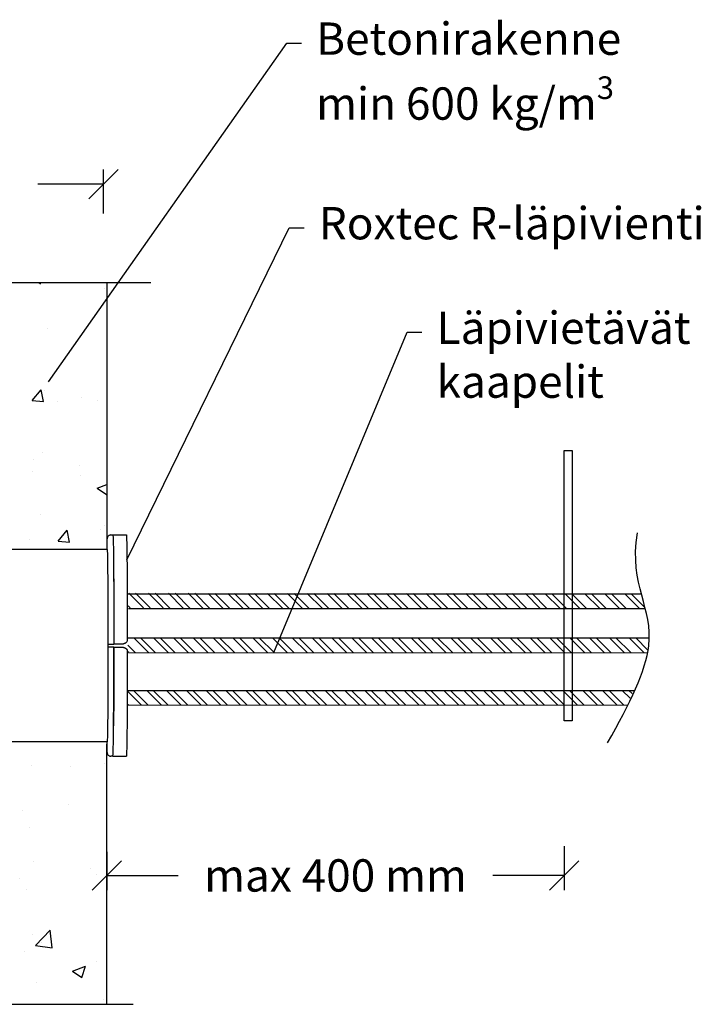
# Model space of a CAD drawing. Units: millimetres. Extents: x 14 to 5472, y 0 to 2943.
# Drawn here: x 1187 to 1419, y 1519 to 1853 of the extents above; entities that cross this region are included whole.
import ezdxf

# ---------------------------------------------------------------- set-up
doc = ezdxf.new("R2010")
doc.units = ezdxf.units.MM
doc.layers.add('Sewatek', color=7, linetype='Continuous', plot=False)
doc.styles.add('_11 Verdana', font='verdana.ttf', dxfattribs={"height": 11})

# ---------------------------------------------------------------- blocks, each defined once
blk = doc.blocks.new('_Oblique')
at = {"color": 0, "linetype": 'ByBlock', "lineweight": -2}
blk.add_line((-0.5, -0.5), (0.5, 0.5), dxfattribs=at)

msp = doc.modelspace()

# ---------------------------------------------------------------- linework, layer by layer
at = {"layer": 'Sewatek', "linetype": 'ByBlock', "lineweight": -2}
for p, q in [((1278.11357, 1845.4626), (1283.11357, 1845.4626)), ((1279.01464, 1782.72807), (1284.01464, 1782.72807)), ((1319.08024, 1747.17851), (1324.08024, 1747.17851))]:
    msp.add_line(p, q, dxfattribs=at)
at = {"layer": 'Sewatek'}
for p, q in [((1215.86015, 1787.59958), (1215.86015, 1802.52393)), ((1215.86015, 1797.52393), (1193.52479, 1797.52393)), ((1216.94242, 1764.03731), (1216.94242, 1673.28603, 28.4737)), ((1372.40724, 1614.998), (1372.40724, 1706.8913)), ((1372.40724, 1706.8913), (1375.11096, 1706.8913)), ((1375.11096, 1706.8913), (1375.11096, 1614.998)), ((1102.80397, 1673.44408, 28.43078), (1216.94368, 1673.35521, 28.4737)), ((1223.92521, 1658.17879, 28.4737), (1398.64237, 1658.21319)), ((1224.31922, 1653.21319), (1399.99072, 1653.21319)), ((1224.25672, 1643.21319), (1401.26196, 1643.21318)), ((1224.34107, 1638.28388), (1400.80492, 1638.17863)), ((1224.06293, 1625.3465), (1396.4682, 1625.3465)), ((1224.06293, 1620.3465), (1394.19588, 1620.48196)), ((1375.11096, 1614.998), (1372.40724, 1614.998)), ((1216.94282, 1607.84612, 28.4737), (1103.03957, 1607.7903, 28.68548)), ((1216.98414, 1518.58226), (1216.95626, 1607.11056, 28.4737)), ((1372.40724, 1572.40929), (1372.40724, 1557.40929)), ((1216.98384, 1570.47284), (1216.98384, 1557.40929)), ((1216.98384, 1562.40929), (1241.19184, 1562.40929)), ((1372.40724, 1562.40929), (1348.19923, 1562.40929))]:
    msp.add_line(p, q, dxfattribs=at)
at = {"layer": 'Sewatek', "linetype": 'Continuous'}
for p, q in [((1167.44194, 1764.03731), (1231.92421, 1764.03731)), ((1193.83218, 1764.03731, 28.4737), (1194.42941, 1763.63447, 28.4737)), ((1194.42961, 1763.6344, 28.4737), (1194.5648, 1764.03731, 28.4737)), ((1216.35608, 1761.92821, 28.4737), (1216.35608, 1761.92821, 28.4737)), ((1196.73181, 1748.52449, 28.4737), (1196.73181, 1748.52449, 28.4737)), ((1191.64151, 1723.91604, 28.4737), (1194.70279, 1727.56433, 28.4737)), ((1195.4416, 1723.58479, 28.4737), (1194.70737, 1727.56514, 28.4737)), ((1195.95966, 1727.38573, 28.4737), (1195.95966, 1727.38573, 28.4737)), ((1208.34645, 1724.82521, 28.4737), (1208.34645, 1724.82521, 28.4737)), ((1191.64151, 1723.91601, 28.4737), (1195.43701, 1723.58394, 28.4737)), ((1200.1474, 1723.70325, 28.4737), (1200.1474, 1723.70325, 28.4737)), ((1213.73436, 1724.0401, 28.4737), (1213.73436, 1724.0401, 28.4737)), ((1195.18751, 1706.24697, 28.4737), (1195.18751, 1706.24697, 28.4737)), ((1191.91762, 1703.74099, 28.4737), (1191.91762, 1703.74099, 28.4737)), ((1207.53811, 1701.87289, 28.4737), (1207.53811, 1701.87289, 28.4737)), ((1191.64153, 1699.78006, 28.4737), (1191.64153, 1699.78006, 28.4737)), ((1208.02293, 1698.52299, 28.4737), (1208.02293, 1698.52299, 28.4737)), ((1213.72464, 1694.15342, 28.4737), (1216.94146, 1695.38824, 28.4737)), ((1213.72386, 1694.15171, 28.4737), (1216.8825, 1692.02118, 28.4737)), ((1216.8827, 1692.02111, 28.4737), (1216.94142, 1692.19612, 28.4737)), ((1194.41536, 1685.10821, 28.4737), (1194.41536, 1685.10821, 28.4737)), ((1216.16889, 1681.5188, 28.4737), (1216.16889, 1681.5188, 28.4737)), ((1200.45237, 1676.15183, 28.4737), (1203.51364, 1679.80012, 28.4737)), ((1204.25231, 1675.82055, 28.4737), (1203.51809, 1679.8009, 28.4737)), ((1214.88267, 1679.99392, 28.4737), (1214.88267, 1679.99392, 28.4737)), ((1190.8332, 1676.82775, 28.4737), (1190.8332, 1676.82775, 28.4737)), ((1200.45236, 1676.15179, 28.4737), (1204.24787, 1675.81973, 28.4737)), ((1229.45032, 1653.38021), (1224.44577, 1658.38476)), ((1231.69759, 1653.37801), (1226.69305, 1658.38255)), ((1236.19212, 1653.37361), (1231.1876, 1658.37812)), ((1238.43938, 1653.37141), (1233.43488, 1658.37591)), ((1242.93391, 1653.367), (1237.92944, 1658.37148)), ((1245.18118, 1653.3648), (1240.17671, 1658.36927)), ((1249.67571, 1653.3604), (1244.67127, 1658.36484)), ((1251.92297, 1653.3582), (1246.91855, 1658.36263)), ((1256.4175, 1653.3538), (1251.4131, 1658.3582)), ((1258.66477, 1653.3516), (1253.66038, 1658.35599)), ((1263.1593, 1653.3472), (1258.15493, 1658.35156)), ((1265.40656, 1653.34499), (1260.40221, 1658.34934)), ((1269.90109, 1653.34059), (1264.89677, 1658.34492)), ((1272.14836, 1653.33839), (1267.14404, 1658.3427)), ((1276.64289, 1653.33399), (1271.6386, 1658.33828)), ((1278.89015, 1653.33179), (1273.88588, 1658.33606)), ((1283.38468, 1653.32739), (1278.38043, 1658.33164)), ((1285.63195, 1653.32519), (1280.62771, 1658.32942)), ((1290.12648, 1653.32078), (1285.12226, 1658.325)), ((1292.37374, 1653.31858), (1287.36954, 1658.32278)), ((1296.86827, 1653.31418), (1291.8641, 1658.31836)), ((1299.11554, 1653.31198), (1294.11137, 1658.31614)), ((1303.61007, 1653.30758), (1298.60593, 1658.31172)), ((1305.85733, 1653.30538), (1300.85321, 1658.3095)), ((1310.35186, 1653.30098), (1305.34776, 1658.30508)), ((1312.59913, 1653.29878), (1307.59504, 1658.30286)), ((1317.09365, 1653.29437), (1312.08959, 1658.29844)), ((1319.34092, 1653.29217), (1314.33687, 1658.29622)), ((1323.83545, 1653.28777), (1318.83142, 1658.2918)), ((1326.08272, 1653.28557), (1321.0787, 1658.28958)), ((1330.57724, 1653.28117), (1325.57326, 1658.28515)), ((1332.82451, 1653.27897), (1327.82054, 1658.28294)), ((1337.31904, 1653.27456), (1332.31509, 1658.27851)), ((1339.56631, 1653.27236), (1334.56237, 1658.2763)), ((1344.06083, 1653.26796), (1339.05692, 1658.27187)), ((1346.3081, 1653.26576), (1341.3042, 1658.26966)), ((1350.80263, 1653.26136), (1345.79875, 1658.26523)), ((1353.04989, 1653.25916), (1348.04603, 1658.26302)), ((1357.54442, 1653.25476), (1352.54059, 1658.25859)), ((1359.79169, 1653.25256), (1354.78787, 1658.25638)), ((1364.28622, 1653.24815), (1359.28242, 1658.25195)), ((1366.53348, 1653.24595), (1361.5297, 1658.24974)), ((1371.02801, 1653.24155), (1366.02425, 1658.24531)), ((1373.27528, 1653.23935), (1368.27153, 1658.2431)), ((1377.76981, 1653.23495), (1372.76608, 1658.23867)), ((1380.01707, 1653.23275), (1375.01336, 1658.23646)), ((1384.5116, 1653.22835), (1379.50792, 1658.23203)), ((1386.75887, 1653.22614), (1381.75519, 1658.22982)), ((1391.2534, 1653.22174), (1386.24975, 1658.22539)), ((1393.50066, 1653.21954), (1388.49703, 1658.22318)), ((1397.99519, 1653.21514), (1392.99158, 1658.21875)), ((1399.89838, 1653.55702), (1395.23886, 1658.21654)), ((1224.95579, 1653.38461), (1224.22741, 1654.113)), ((1231.15366, 1638.20649), (1226.15386, 1643.20629)), ((1233.39863, 1638.20658), (1228.39883, 1643.20638)), ((1237.88858, 1638.20675), (1232.88878, 1643.20656)), ((1240.13356, 1638.20684), (1235.13376, 1643.20664)), ((1244.62351, 1638.20702), (1239.62371, 1643.20682)), ((1246.86849, 1638.20711), (1241.86869, 1643.20691)), ((1251.35844, 1638.20729), (1246.35864, 1643.20709)), ((1253.60341, 1638.20737), (1248.60361, 1643.20717)), ((1258.09336, 1638.20755), (1253.09356, 1643.20735)), ((1260.33834, 1638.20764), (1255.33854, 1643.20744)), ((1264.82829, 1638.20782), (1259.82849, 1643.20762)), ((1267.07327, 1638.20791), (1262.07347, 1643.2077)), ((1271.56322, 1638.20808), (1266.56342, 1643.20788)), ((1273.80819, 1638.20817), (1268.8084, 1643.20797)), ((1278.29814, 1638.20835), (1273.29835, 1643.20815)), ((1280.54312, 1638.20844), (1275.54332, 1643.20823)), ((1285.03307, 1638.20862), (1280.03327, 1643.20841)), ((1287.27804, 1638.2087), (1282.27825, 1643.2085)), ((1291.76799, 1638.20888), (1286.7682, 1643.20868)), ((1294.01297, 1638.20897), (1289.01318, 1643.20876)), ((1298.50292, 1638.20915), (1293.50313, 1643.20894)), ((1300.7479, 1638.20924), (1295.7481, 1643.20903)), ((1305.23785, 1638.20941), (1300.23805, 1643.20921)), ((1307.48282, 1638.2095), (1302.48303, 1643.20929)), ((1311.97277, 1638.20968), (1306.97298, 1643.20947)), ((1314.21775, 1638.20977), (1309.21796, 1643.20956)), ((1318.7077, 1638.20994), (1313.70791, 1643.20974)), ((1320.95268, 1638.21003), (1315.95288, 1643.20982)), ((1325.44263, 1638.21021), (1320.44283, 1643.21)), ((1327.6876, 1638.2103), (1322.68781, 1643.21009)), ((1332.17755, 1638.21048), (1327.17776, 1643.21027)), ((1334.42253, 1638.21056), (1329.42274, 1643.21035)), ((1338.91248, 1638.21074), (1333.91269, 1643.21053)), ((1341.15745, 1638.21083), (1336.15767, 1643.21062)), ((1345.6474, 1638.21101), (1340.64762, 1643.2108)), ((1347.89238, 1638.2111), (1342.89259, 1643.21088)), ((1352.38233, 1638.21127), (1347.38254, 1643.21106)), ((1354.62731, 1638.21136), (1349.62752, 1643.21115)), ((1359.11726, 1638.21154), (1354.11747, 1643.21133)), ((1361.36223, 1638.21163), (1356.36245, 1643.21141)), ((1365.85218, 1638.21181), (1360.8524, 1643.21159)), ((1368.09716, 1638.21189), (1363.09737, 1643.21168)), ((1372.58711, 1638.21207), (1367.58732, 1643.21186)), ((1374.83209, 1638.21216), (1369.8323, 1643.21194)), ((1379.32204, 1638.21234), (1374.32225, 1643.21212)), ((1381.56701, 1638.21243), (1376.56723, 1643.21221)), ((1386.05696, 1638.2126), (1381.05718, 1643.21239)), ((1388.30194, 1638.21269), (1383.30215, 1643.21247)), ((1392.79189, 1638.21287), (1387.79211, 1643.21265)), ((1395.03686, 1638.21296), (1390.03708, 1643.21274)), ((1399.52681, 1638.21314), (1394.52703, 1643.21292)), ((1400.90884, 1639.07617), (1396.77201, 1643.213)), ((1401.36314, 1643.112), (1401.26196, 1643.21318)), ((1226.66371, 1638.20631), (1224.16381, 1640.70621)), ((1224.41873, 1638.20622), (1224.16381, 1638.46115)), ((1228.80807, 1620.3465), (1224.06293, 1625.09164)), ((1231.05314, 1620.3465), (1226.05314, 1625.3465)), ((1235.54326, 1620.3465), (1230.54326, 1625.3465)), ((1237.78833, 1620.3465), (1232.78833, 1625.3465)), ((1242.27846, 1620.3465), (1237.27846, 1625.3465)), ((1244.52352, 1620.3465), (1239.52352, 1625.3465)), ((1249.01365, 1620.3465), (1244.01365, 1625.3465)), ((1251.25871, 1620.3465), (1246.25871, 1625.3465)), ((1255.74492, 1620.35042), (1250.74884, 1625.3465)), ((1257.98785, 1620.35256), (1252.9939, 1625.3465)), ((1262.4737, 1620.35683), (1257.48403, 1625.3465)), ((1264.71663, 1620.35896), (1259.7291, 1625.3465)), ((1269.20249, 1620.36323), (1264.21922, 1625.3465)), ((1271.44542, 1620.36537), (1266.46429, 1625.3465)), ((1275.93128, 1620.36964), (1270.95442, 1625.3465)), ((1278.1742, 1620.37178), (1273.19948, 1625.3465)), ((1282.66006, 1620.37605), (1277.68961, 1625.3465)), ((1284.90299, 1620.37818), (1279.93467, 1625.3465)), ((1289.38885, 1620.38245), (1284.4248, 1625.3465)), ((1291.63178, 1620.38459), (1286.66987, 1625.3465)), ((1296.11763, 1620.38886), (1291.15999, 1625.3465)), ((1298.36056, 1620.39099), (1293.40506, 1625.3465)), ((1302.84642, 1620.39527), (1297.89518, 1625.3465)), ((1305.08935, 1620.3974), (1300.14025, 1625.3465)), ((1309.5752, 1620.40167), (1304.63038, 1625.3465)), ((1311.81813, 1620.40381), (1306.87544, 1625.3465)), ((1316.30399, 1620.40808), (1311.36557, 1625.3465)), ((1318.54692, 1620.41021), (1313.61063, 1625.3465)), ((1323.03277, 1620.41448), (1318.10076, 1625.3465)), ((1325.2757, 1620.41662), (1320.34583, 1625.3465)), ((1329.76156, 1620.42089), (1324.83595, 1625.3465)), ((1332.00449, 1620.42303), (1327.08102, 1625.3465)), ((1336.49035, 1620.4273), (1331.57114, 1625.3465)), ((1338.73328, 1620.42943), (1333.81621, 1625.3465)), ((1343.21913, 1620.4337), (1338.30634, 1625.3465)), ((1345.46206, 1620.43584), (1340.5514, 1625.3465)), ((1349.94792, 1620.44011), (1345.04153, 1625.3465)), ((1352.19085, 1620.44225), (1347.28659, 1625.3465)), ((1356.6767, 1620.44652), (1351.77672, 1625.3465)), ((1358.91963, 1620.44865), (1354.02179, 1625.3465)), ((1363.40549, 1620.45292), (1358.51191, 1625.3465)), ((1365.64842, 1620.45506), (1360.75698, 1625.3465)), ((1370.13427, 1620.45933), (1365.24711, 1625.3465)), ((1372.3772, 1620.46147), (1367.49217, 1625.3465)), ((1376.86306, 1620.46574), (1371.9823, 1625.3465)), ((1379.10599, 1620.46787), (1374.22736, 1625.3465)), ((1383.59185, 1620.47214), (1378.71749, 1625.3465)), ((1385.83478, 1620.47428), (1380.96255, 1625.3465)), ((1390.32063, 1620.47855), (1385.45268, 1625.3465)), ((1392.56356, 1620.48068), (1387.69775, 1625.3465)), ((1394.86113, 1622.67324), (1392.18787, 1625.3465)), ((1395.54195, 1624.23749), (1394.43294, 1625.3465)), ((1224.31794, 1620.3465), (1224.06293, 1620.60151)), ((1191.39239, 1599.93946, 28.4737), (1191.39239, 1599.93946, 28.4737)), ((1204.62193, 1599.30279, 28.4737), (1204.62193, 1599.30279, 28.4737)), ((1216.04734, 1600.49568, 28.4737), (1216.04734, 1600.49568, 28.4737)), ((1188.2321, 1584.47936, 28.4737), (1188.2321, 1584.47936, 28.4737)), ((1204.12868, 1586.57218, 28.4737), (1204.12868, 1586.57218, 28.4737)), ((1190.62024, 1578.8007, 28.4737), (1190.62024, 1578.8007, 28.4737)), ((1191.98865, 1567.02508, 28.4737), (1191.98865, 1567.02508, 28.4737)), ((1211.47324, 1564.69321, 28.4737), (1211.47324, 1564.69321, 28.4737)), ((1187.42376, 1561.52704, 28.4737), (1187.42376, 1561.52704, 28.4737)), ((1213.42562, 1562.60758, 28.4737), (1213.42562, 1562.60758, 28.4737)), ((1189.84809, 1557.66194, 28.4737), (1189.84809, 1557.66194, 28.4737)), ((1191.60888, 1542.30846, 28.4737), (1191.60888, 1542.30846, 28.4737)), ((1192.7928, 1538.61581, 28.4737), (1197.73872, 1543.77052, 28.4737)), ((1198.44137, 1537.74006, 28.4737), (1197.73982, 1543.77064, 28.4737)), ((1192.79361, 1538.61408, 28.4737), (1198.44109, 1537.73821, 28.4737)), ((1194.76832, 1539.64807, 28.4737), (1194.76832, 1539.64807, 28.4737)), ((1189.07594, 1536.52318, 28.4737), (1189.07594, 1536.52318, 28.4737)), ((1205.3423, 1529.83233, 28.4737), (1209.78848, 1531.53906, 28.4737)), ((1208.5004, 1527.70014, 28.4737), (1209.78794, 1531.53739, 28.4737)), ((1213.5208, 1533.14459, 28.4737), (1213.5208, 1533.14459, 28.4737)), ((1205.34158, 1529.83073, 28.4737), (1208.50021, 1527.7002, 28.4737)), ((1193.01199, 1526.04715, 28.4737), (1193.01199, 1526.04715, 28.4737)), ((1167.39718, 1518.59309), (1225.97706, 1518.5803)), ((1215.86015, 1520.08627, 28.4737), (1215.86015, 1520.08627, 28.4737))]:
    msp.add_line(p, q, dxfattribs=at)
at = {"layer": 'Sewatek', "linetype": 'Continuous', "extrusion": (1, -2.44199e-16, -2.22045e-16)}
for p, q in [((1218.39116, 1678.21604, 28.4737), (1219.04554, 1678.21604, 28.4737)), ((1219.04983, 1678.21291, 28.4737), (1223.62615, 1678.21291, 28.4737)), ((1217.08241, 1673.28603, 28.4737), (1174.54813, 1673.28603, 28.4737)), ((1217.37157, 1641.07889, 28.4737), (1217.40339, 1641.07889, 28.4737)), ((1218.72371, 1641.07889, 28.4737), (1219.37808, 1641.07889, 28.4737)), ((1219.37806, 1641.23148, 28.4737), (1219.37813, 1641.23148, 28.4737)), ((1219.37813, 1641.23148, 28.4737), (1222.65, 1641.23148, 28.4737)), ((1217.37157, 1640.07528, 28.4737), (1217.40339, 1640.07528, 28.4737)), ((1219.37808, 1640.07528, 28.4737), (1218.72371, 1640.07528, 28.4737)), ((1219.37813, 1639.92269, 28.4737), (1219.37806, 1639.92269, 28.4737)), ((1222.65, 1639.92269, 28.4737), (1219.37813, 1639.92269, 28.4737)), ((1217.08241, 1607.84612, 28.4737), (1174.54813, 1607.84612, 28.4737)), ((1219.04553, 1602.93813, 28.4737), (1218.39116, 1602.93813, 28.4737)), ((1219.04982, 1602.94126, 28.4737), (1223.62615, 1602.94126, 28.4737))]:
    msp.add_line(p, q, dxfattribs=at)
at = {"layer": 'Sewatek', "linetype": 'ByBlock', "lineweight": -2}
for points in [[(1197.13565, 1730.32642), (1278.11357, 1845.4626)], [(1223.83615, 1669.76531), (1279.01464, 1782.72807)], [(1273.80724, 1638.20913), (1319.08024, 1747.17851)]]:
    msp.add_lwpolyline(points, dxfattribs=at)
at = {"layer": 'Sewatek', "linetype": 'Continuous', "extrusion": (-2.22045e-16, 2.02135e-31, -1)}
msp.add_ellipse((1219.04554, 1640.58809, 28.4737), major_axis=(0, 37.62795), ratio=0.00883849, start_param=0, end_param=1.557752479, dxfattribs=at)
at = {"layer": 'Sewatek', "linetype": 'Continuous', "extrusion": (-2.22045e-16, 5.42231e-32, -1)}
msp.add_ellipse((1223.62615, 1640.57709, 28.4737), major_axis=(0, 37.63583), ratio=0.00883849, start_param=0, end_param=1.518609651, dxfattribs=at)
at = {"layer": 'Sewatek', "linetype": 'Continuous', "extrusion": (-2.22045e-16, 1.03527e-31, -1)}
msp.add_ellipse((1217.08241, 1640.56608, 28.4737), major_axis=(0, 32.71996), ratio=0.00883849, start_param=0, end_param=0.785398163, dxfattribs=at)
at = {"layer": 'Sewatek', "linetype": 'Continuous', "extrusion": (-2.26138e-16, -4.80532e-17, -1)}
msp.add_ellipse((1219.04554, 1640.57709, 28.4737), major_axis=(0, -37.63583), ratio=0.00883849, start_param=-2.356401553, end_param=-1.588184867, dxfattribs=at)
at = {"layer": 'Sewatek', "linetype": 'Continuous', "extrusion": (-2.22045e-16, -2.18029e-17, -1)}
msp.add_ellipse((1217.08241, 1640.56608, 28.4737), major_axis=(0, -32.71996), ratio=0.00883849, start_param=-2.35619449, end_param=0, dxfattribs=at)
at = {"layer": 'Sewatek', "linetype": 'Continuous'}
msp.add_ellipse((1219.04553, 1640.56608, 28.4737), major_axis=(0, -37.62795), ratio=0.00883849, start_param=0, end_param=1.557752479, dxfattribs=at)
at = {"layer": 'Sewatek', "linetype": 'Continuous', "extrusion": (2.14685e-16, -8.10142e-19, -1)}
msp.add_ellipse((1219.04554, 1640.57709, 28.4737), major_axis=(0, -37.63583), ratio=0.00883849, start_param=-1.553407787, end_param=-0.76096374, dxfattribs=at)
at = {"layer": 'Sewatek', "linetype": 'Continuous', "extrusion": (1.09954e-15, 8.48978e-19, -1)}
msp.add_ellipse((1223.62615, 1640.57709, 28.4737), major_axis=(0, -37.63583), ratio=0.00883849, start_param=-1.518609651, end_param=0, dxfattribs=at)
at = {"layer": 'Sewatek', "linetype": 'Continuous'}
for points, knots in [([(1218.39116, 1678.21604, 28.4737), (1218.24713, 1678.21604, 28.4737), (1218.10416, 1678.19084, 28.4737), (1217.84496, 1678.10545, 28.4737), (1217.73293, 1678.04401, 28.4737), (1217.53364, 1677.90616, 28.4737), (1217.45805, 1677.83047, 28.4737), (1217.33035, 1677.68394, 28.4737), (1217.2877, 1677.6173, 28.4737), (1217.21623, 1677.49467, 28.4737), (1217.19321, 1677.44336, 28.4737), (1217.14914, 1677.33719, 28.4737), (1217.13531, 1677.29256, 28.4737), (1217.10175, 1677.17701, 28.4737), (1217.09371, 1677.13144, 28.4737), (1217.05534, 1676.91524, 28.4737), (1217.05244, 1676.82204, 28.4737), (1217.00491, 1676.09785, 28.4737), (1216.97451, 1675.02009, 28.4737), (1216.94368, 1673.35521, 28.4737), (1216.94305, 1673.32074, 28.4737), (1216.94242, 1673.28603, 28.4737)], [0.7853981634, 0.7853981634, 0.7853981634, 0.7853981634, 0.788309945, 0.788309945, 0.791511552, 0.791511552, 0.7955394647, 0.7955394647, 0.8005637096, 0.8005637096, 0.8066904158, 0.8066904158, 0.8158182048, 0.8158182048, 0.8351528932, 0.8351528932, 0.9192558951, 0.9192558951, 1.2307132362, 1.2307132362, 1.2372533395, 1.2372533395, 1.2372533395, 1.2372533395]), ([(1217.40339, 1641.07889, 28.4737), (1217.40411, 1641.07889, 28.4737), (1217.41285, 1641.07889, 28.4737), (1217.44874, 1641.07889, 28.4737), (1217.47588, 1641.07889, 28.4737), (1217.53901, 1641.07889, 28.4737), (1217.58082, 1641.07889, 28.4737), (1217.67997, 1641.07889, 28.4737), (1217.7373, 1641.07889, 28.4737), (1217.85252, 1641.07889, 28.4737), (1217.92102, 1641.07889, 28.4737), (1218.06832, 1641.07889, 28.4737), (1218.14712, 1641.07889, 28.4737), (1218.29689, 1641.07889, 28.4737), (1218.38165, 1641.07889, 28.4737), (1218.55469, 1641.07889, 28.4737), (1218.64295, 1641.07889, 28.4737), (1218.72371, 1641.07889, 28.4737)], [-2.962056413, -2.962056413, -2.962056413, -2.962056413, -2.591771732, -2.591771732, -2.221487052, -2.221487052, -1.851220362, -1.851220362, -1.480953672, -1.480953672, -1.110707203, -1.110707203, -0.740460734, -0.740460734, -0.370230367, -0.370230367, 0, 0, 0, 0]), ([(1223.95834, 1642.54028, 28.4737), (1223.95838, 1642.45816, 28.4737), (1223.95056, 1642.37321, 28.4737), (1223.91753, 1642.2042, 28.4737), (1223.89232, 1642.12014, 28.4737), (1223.82559, 1641.95888, 28.4737), (1223.78402, 1641.88156, 28.4737), (1223.68793, 1641.73855, 28.4737), (1223.63339, 1641.67287, 28.4737), (1223.51719, 1641.55666, 28.4737), (1223.45156, 1641.50215, 28.4737), (1223.30866, 1641.40606, 28.4737), (1223.23138, 1641.36448, 28.4737), (1223.07018, 1641.29771, 28.4737), (1222.98613, 1641.27246, 28.4737), (1222.81712, 1641.23935, 28.4737), (1222.73216, 1641.23148, 28.4737), (1222.65, 1641.23148, 28.4737)], [3.016985183, 3.016985183, 3.016985183, 3.016985183, 3.393978956, 3.393978956, 3.77097273, 3.77097273, 4.147966503, 4.147966503, 4.524960277, 4.524960277, 4.901626278, 4.901626278, 5.278292279, 5.278292279, 5.65495828, 5.65495828, 6.031624281, 6.031624281, 6.031624281, 6.031624281]), ([(1218.72371, 1640.07528, 28.4737), (1218.64295, 1640.07528, 28.4737), (1218.55468, 1640.07528, 28.4737), (1218.38165, 1640.07528, 28.4737), (1218.29689, 1640.07528, 28.4737), (1218.14712, 1640.07528, 28.4737), (1218.06832, 1640.07528, 28.4737), (1217.92102, 1640.07528, 28.4737), (1217.85252, 1640.07528, 28.4737), (1217.7373, 1640.07528, 28.4737), (1217.67996, 1640.07528, 28.4737), (1217.58082, 1640.07528, 28.4737), (1217.53901, 1640.07528, 28.4737), (1217.47588, 1640.07528, 28.4737), (1217.44874, 1640.07528, 28.4737), (1217.41285, 1640.07528, 28.4737), (1217.4041, 1640.07528, 28.4737), (1217.40339, 1640.07528, 28.4737)], [0, 0, 0, 0, 0.370230367, 0.370230367, 0.740460734, 0.740460734, 1.110707203, 1.110707203, 1.480953672, 1.480953672, 1.851220362, 1.851220362, 2.221487052, 2.221487052, 2.591771732, 2.591771732, 2.962056413, 2.962056413, 2.962056413, 2.962056413]), ([(1222.65, 1639.92269, 28.4737), (1222.73216, 1639.92269, 28.4737), (1222.81712, 1639.91482, 28.4737), (1222.98613, 1639.88171, 28.4737), (1223.07018, 1639.85646, 28.4737), (1223.23138, 1639.78969, 28.4737), (1223.30866, 1639.74811, 28.4737), (1223.45156, 1639.65202, 28.4737), (1223.51719, 1639.59751, 28.4737), (1223.63339, 1639.4813, 28.4737), (1223.68793, 1639.41562, 28.4737), (1223.78402, 1639.27261, 28.4737), (1223.82559, 1639.19529, 28.4737), (1223.89232, 1639.03403, 28.4737), (1223.91753, 1638.94997, 28.4737), (1223.95056, 1638.78096, 28.4737), (1223.95838, 1638.69601, 28.4737), (1223.95834, 1638.61389, 28.4737)], [6.031624281, 6.031624281, 6.031624281, 6.031624281, 6.408290282, 6.408290282, 6.784956282, 6.784956282, 7.161622283, 7.161622283, 7.538288284, 7.538288284, 7.915282058, 7.915282058, 8.292275831, 8.292275831, 8.669269605, 8.669269605, 9.046263379, 9.046263379, 9.046263379, 9.046263379]), ([(1216.94282, 1607.84612, 28.4737), (1216.95626, 1607.11056, 28.4737), (1216.97017, 1606.47983, 28.4737), (1217.00052, 1605.37426, 28.4737), (1217.01678, 1604.93012, 28.4737), (1217.04357, 1604.45424, 28.4737), (1217.05189, 1604.33166, 28.4737), (1217.07262, 1604.14865, 28.4737), (1217.0773, 1604.09508, 28.4737), (1217.11454, 1603.93094, 28.4737), (1217.12375, 1603.869, 28.4737), (1217.21661, 1603.65988, 28.4737), (1217.25367, 1603.57869, 28.4737), (1217.40191, 1603.38278, 28.4737), (1217.48345, 1603.28705, 28.4737), (1217.73273, 1603.10748, 28.4737), (1217.88104, 1603.02648, 28.4737), (1218.16737, 1602.95309, 28.4737), (1218.27911, 1602.93813, 28.4737), (1218.39116, 1602.93813, 28.4737)], [3.4765205391, 3.4765205391, 3.4765205391, 3.4765205391, 3.6155334759, 3.6155334759, 3.7712621464, 3.7712621464, 3.8491264817, 3.8491264817, 3.8880586494, 3.8880586494, 3.9070886608, 3.9070886608, 3.9153102437, 3.9153102437, 3.9206241162, 3.9206241162, 3.9247255491, 3.9247255491, 3.926990817, 3.926990817, 3.926990817, 3.926990817])]:
    msp.add_open_spline(points, degree=3, knots=knots, dxfattribs=at)
at = {"layer": 'Sewatek'}
msp.add_open_spline([(1387.14715, 1607.55349), (1394.96602, 1620.99509), (1408.13767, 1649.03631), (1394.47934, 1660.53153), (1397.30184, 1678.95005)], degree=3, knots=[0, 0, 0, 0, 70.727543841, 179.455622987, 179.455622987, 179.455622987, 179.455622987], dxfattribs=at)

# ---------------------------------------------------------------- block references
at = {"layer": 'Sewatek', "xscale": 10, "yscale": 10, "zscale": 10}
for p in [(1215.86015, 1797.52393), (1372.40724, 1562.40929)]:
    msp.add_blockref('_Oblique', p, dxfattribs=at)
at = {"layer": 'Sewatek', "xscale": 10, "yscale": 10, "zscale": 10, "rotation": 180}
msp.add_blockref('_Oblique', (1216.98384, 1562.40929), dxfattribs=at)

# ---------------------------------------------------------------- texts
at = {"layer": 'Sewatek', "char_height": 11, "style": '_11 Verdana'}
for s, insert, width, attachment_point in [('\\A1;Betonirakenne min 600 kg/m{\\H0.7x;\\S3^ ;}', (1288.11357, 1852.52506), 115.2292465, 1), ('Läpivietävät kaapelit', (1329.08024, 1754.20033), 87.7280508, 1), ('\\A1;max 400 mm', (1294.69554, 1562.40929), 114.3314937, 5)]:
    msp.add_mtext(s, dxfattribs=dict(at, insert=insert, width=width, attachment_point=attachment_point))
at = {"layer": 'Sewatek', "insert": (1289.01464, 1789.74989), "char_height": 11, "attachment_point": 1, "style": '_11 Verdana'}
msp.add_mtext('Roxtec R-läpivienti', dxfattribs=at)

doc.saveas('drawing.dxf')
